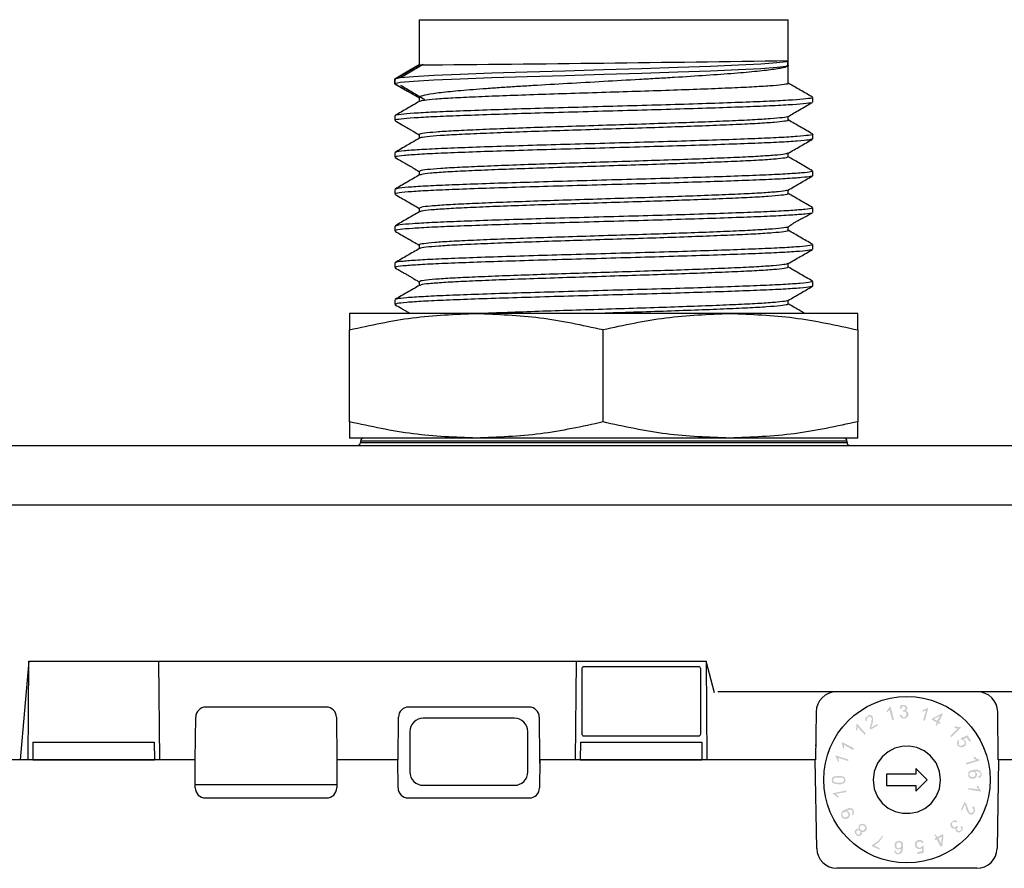
# Model space of a CAD drawing. Units: inches. Extents: x -272 to -36, y -374 to -181.
# Drawn here: x -126 to -118, y -337 to -331 of the extents above; entities that cross this region are included whole.
import ezdxf

# ---------------------------------------------------------------- set-up
doc = ezdxf.new("R2010")
doc.units = ezdxf.units.IN
doc.header["$MEASUREMENT"] = 0

# ---------------------------------------------------------------- blocks, each defined once
blk = doc.blocks.new('Echo-edld')
h = blk.add_hatch(color=256)
h.paths.add_polyline_path([(8.9919, -0.5129), (8.9876, -0.5217), (8.9876, -0.5304), (8.9919, -0.5391), (8.9963, -0.5435), (9.0138, -0.5522), (9.0181, -0.5479), (9.0225, -0.5435), (9.0312, -0.5348), (9.0312, -0.526), (9.0269, -0.5173), (9.0225, -0.5129), (9.0138, -0.5086), (9.0007, -0.5086)], flags=16)
h.paths.add_polyline_path([(9.708, -0.4867), (9.7036, -0.4955), (9.7036, -0.5042), (9.708, -0.5129), (9.7124, -0.5173), (9.7167, -0.5217), (9.7255, -0.526), (9.7342, -0.5217), (9.7386, -0.5173), (9.7429, -0.5129), (9.7429, -0.5086), (9.7517, -0.5173), (9.7517, -0.5217), (9.7473, -0.526), (9.7429, -0.5348), (9.7429, -0.5435), (9.7473, -0.5479), (9.756, -0.5522), (9.7691, -0.5522), (9.7735, -0.5479), (9.7779, -0.5391), (9.7779, -0.5304), (9.7691, -0.5217), (9.7822, -0.5129), (9.7866, -0.5217), (9.7866, -0.5435), (9.7779, -0.5522), (9.7691, -0.561), (9.756, -0.5653), (9.7386, -0.5566), (9.7342, -0.5522), (9.7342, -0.5304), (9.7255, -0.5348), (9.7167, -0.5348), (9.7036, -0.5304), (9.6949, -0.5173), (9.6905, -0.4998), (9.6949, -0.4911), (9.7036, -0.4824), (9.7124, -0.4736), (9.7255, -0.4693), (9.7386, -0.4736), (9.7473, -0.478), (9.7386, -0.4867), (9.7298, -0.4824), (9.7167, -0.4824)])
h.paths.add_polyline_path([(9.5901, -0.6003), (9.6294, -0.5784), (9.6381, -0.5872), (9.6294, -0.6701), (9.6163, -0.6745), (9.5857, -0.6177), (9.5726, -0.6221), (9.5683, -0.6134), (9.5814, -0.6046), (9.5683, -0.5828), (9.577, -0.5784)])
h.paths.add_polyline_path([(9.3107, -0.7269), (9.2932, -0.7313), (9.2801, -0.7356), (9.2714, -0.7313), (9.2626, -0.7225), (9.2583, -0.7138), (9.2539, -0.7051), (9.267, -0.7051), (9.2714, -0.7094), (9.2714, -0.7182), (9.2757, -0.7225), (9.2845, -0.7225), (9.2932, -0.7225), (9.3019, -0.7138), (9.3063, -0.7051), (9.3107, -0.6876), (9.3063, -0.692), (9.2976, -0.6963), (9.2845, -0.6963), (9.2714, -0.692), (9.2626, -0.6832), (9.2583, -0.6701), (9.2583, -0.6614), (9.2626, -0.6439), (9.2714, -0.6352), (9.2976, -0.6265), (9.3107, -0.6352), (9.3194, -0.6396), (9.3238, -0.6483), (9.3238, -0.6832), (9.3194, -0.7094)])
h.paths.add_polyline_path([(9.7735, -0.3907), (9.7997, -0.3296), (9.8041, -0.3296), (9.8084, -0.3339), (9.8172, -0.3427), (9.8215, -0.3514), (9.8215, -0.3601), (9.8259, -0.3689), (9.8346, -0.3951), (9.839, -0.4038), (9.8477, -0.4125), (9.8565, -0.4125), (9.8608, -0.4082), (9.8696, -0.4082), (9.8696, -0.3994), (9.8739, -0.3907), (9.8739, -0.382), (9.8652, -0.3776), (9.8608, -0.3732), (9.8696, -0.3601), (9.8783, -0.3689), (9.8827, -0.382), (9.8827, -0.4038), (9.8739, -0.4169), (9.8608, -0.4256), (9.8521, -0.4256), (9.839, -0.4213), (9.8303, -0.4125), (9.8215, -0.3994), (9.8128, -0.3776), (9.8128, -0.3645), (9.8084, -0.3601), (9.8084, -0.3558), (9.8041, -0.347), (9.7822, -0.3951)])
h.paths.add_polyline_path([(9.0749, 0.2774), (9.0793, 0.3036), (9.0836, 0.3167), (9.0793, 0.3254), (9.0749, 0.3341), (9.0574, 0.3341), (9.0531, 0.3298), (9.0443, 0.3254), (9.0443, 0.3036), (9.0356, 0.2992), (9.0312, 0.3123), (9.0312, 0.3254), (9.04, 0.3341), (9.0487, 0.3385), (9.0574, 0.3472), (9.0749, 0.3472), (9.0836, 0.3429), (9.088, 0.3341), (9.0923, 0.3167), (9.0923, 0.3036), (9.088, 0.2817), (9.0836, 0.273), (9.0836, 0.2643), (9.0793, 0.2599), (9.0793, 0.2512), (9.1229, 0.2774), (9.1316, 0.2686), (9.0705, 0.2337), (9.0705, 0.2381), (9.0662, 0.2424), (9.0662, 0.2555), (9.0705, 0.2643), (9.0705, 0.273)])
h.paths.add_polyline_path([(9.8434, 0.1376), (9.8172, 0.1726), (9.791, 0.1595), (9.8041, 0.1551), (9.8084, 0.1507), (9.8128, 0.1333), (9.8128, 0.1202), (9.8084, 0.1114), (9.7997, 0.1027), (9.7866, 0.0983), (9.7735, 0.0983), (9.756, 0.1027), (9.7473, 0.1114), (9.7429, 0.1245), (9.7429, 0.1376), (9.7473, 0.1464), (9.756, 0.1551), (9.7604, 0.1464), (9.756, 0.1376), (9.756, 0.1158), (9.7735, 0.1071), (9.791, 0.1158), (9.7997, 0.1202), (9.8041, 0.1289), (9.7997, 0.1376), (9.7997, 0.1464), (9.7866, 0.1551), (9.7779, 0.1551), (9.7735, 0.1682), (9.8259, 0.19), (9.8521, 0.1464)])
h.paths.add_polyline_path([(9.4373, -0.7313), (9.4329, -0.7182), (9.4722, -0.7094), (9.4722, -0.6832), (9.4635, -0.692), (9.4548, -0.692), (9.4417, -0.692), (9.4286, -0.6876), (9.4198, -0.6789), (9.4198, -0.6658), (9.4155, -0.6527), (9.4198, -0.6396), (9.4329, -0.6265), (9.446, -0.6221), (9.4591, -0.6221), (9.4722, -0.6265), (9.481, -0.6352), (9.4853, -0.6439), (9.4722, -0.6483), (9.4679, -0.6396), (9.4591, -0.6352), (9.446, -0.6352), (9.4373, -0.6396), (9.4329, -0.6483), (9.4286, -0.6527), (9.4329, -0.6614), (9.4329, -0.6701), (9.4417, -0.6789), (9.4504, -0.6832), (9.4591, -0.6832), (9.4722, -0.6701), (9.4853, -0.6658), (9.4853, -0.7225)])
h.paths.add_polyline_path([(9.9351, -0.1112), (9.9351, -0.12), (9.9263, -0.1331), (9.922, -0.1374), (9.9132, -0.1418), (9.9089, -0.1287), (9.9176, -0.1243), (9.922, -0.1243), (9.9263, -0.1156), (9.9263, -0.1112), (9.922, -0.1025), (9.922, -0.0981), (9.9132, -0.0938), (9.9001, -0.0894), (9.8827, -0.0894), (9.8958, -0.1025), (9.9001, -0.1112), (9.8958, -0.1287), (9.8783, -0.1462), (9.8652, -0.1462), (9.8521, -0.1462), (9.839, -0.1374), (9.8303, -0.1287), (9.8303, -0.1156), (9.8303, -0.0981), (9.8434, -0.085), (9.8783, -0.0763), (9.9001, -0.0763), (9.922, -0.085), (9.9307, -0.0981)])
h.paths.add_polyline_path([(9.9307, -0.2379), (9.9307, -0.2466), (9.8259, -0.2291), (9.8303, -0.2204), (9.9089, -0.2291), (9.9001, -0.216), (9.8958, -0.2029), (9.9089, -0.2029), (9.9176, -0.2248)])
h.paths.add_polyline_path([(9.1709, -0.5959), (9.136, -0.6396), (9.1011, -0.6658), (9.1447, -0.6876), (9.1404, -0.6963), (9.0793, -0.6701), (9.0836, -0.6614), (9.1185, -0.6396), (9.1404, -0.6177), (9.1535, -0.6046), (9.1578, -0.5915)])
h.paths.add_polyline_path([(9.8696, 0.0197), (9.8827, 0.0241), (9.9001, 0.0066), (9.9176, 0.0023), (9.9176, -0.0065), (9.8172, -0.037), (9.8128, -0.0239), (9.8914, -0.0021)])
h.paths.add_polyline_path([(8.874, -0.3863), (8.909, -0.3732), (8.9177, -0.3776), (8.9264, -0.3776), (8.9395, -0.3907), (8.9439, -0.4038), (8.9439, -0.4169), (8.9395, -0.4256), (8.9308, -0.43), (8.9264, -0.4213), (8.9308, -0.4169), (8.9352, -0.4082), (8.9308, -0.4038), (8.9308, -0.3951), (8.9264, -0.3907), (8.9221, -0.3907), (8.909, -0.3863), (8.8871, -0.3951), (8.8828, -0.3951), (8.9002, -0.3994), (8.909, -0.4125), (8.9133, -0.4256), (8.909, -0.4387), (8.9046, -0.4475), (8.8915, -0.4562), (8.8784, -0.4606), (8.8522, -0.4518), (8.8478, -0.4431), (8.8435, -0.4256), (8.8478, -0.4082), (8.8566, -0.3951)])
h.paths.add_polyline_path([(8.957, 0.2337), (8.9614, 0.2555), (8.9614, 0.273), (8.9657, 0.2817), (9.0356, 0.2031), (9.0269, 0.1944), (8.9701, 0.2555), (8.9701, 0.2381), (8.9657, 0.225)])
h.paths.add_polyline_path([(9.3456, 0.3996), (9.3412, 0.4084), (9.3325, 0.4171), (9.3281, 0.4171), (9.3194, 0.4127), (9.315, 0.4084), (9.3107, 0.3953), (9.2976, 0.3996), (9.3019, 0.4127), (9.3063, 0.4215), (9.315, 0.4258), (9.3281, 0.4258), (9.3412, 0.4258), (9.3543, 0.4127), (9.3587, 0.3996), (9.3587, 0.3953), (9.3543, 0.3865), (9.3456, 0.3778), (9.3543, 0.3778), (9.3631, 0.3691), (9.3631, 0.3647), (9.3674, 0.356), (9.3631, 0.3385), (9.3543, 0.3298), (9.3412, 0.321), (9.3325, 0.321), (9.3194, 0.321), (9.3063, 0.3298), (9.2976, 0.3472), (9.3107, 0.3516), (9.3194, 0.3341), (9.3238, 0.3341), (9.3325, 0.3298), (9.3412, 0.3341), (9.3456, 0.3385), (9.35, 0.3472), (9.35, 0.356), (9.35, 0.3647), (9.3456, 0.3691), (9.3369, 0.3734), (9.3325, 0.3734), (9.3238, 0.3734), (9.3238, 0.3822), (9.3412, 0.3909), (9.3456, 0.3953)])
h.paths.add_polyline_path([(8.8653, 0.1158), (8.8653, 0.0852), (8.8566, 0.094), (8.8522, 0.1158), (8.8478, 0.1333), (8.8522, 0.1376), (8.9439, 0.0896), (8.9352, 0.0765)])
h.paths.add_polyline_path([(8.8042, -0.2641), (8.8173, -0.2772), (8.826, -0.2903), (8.8129, -0.2903), (8.7954, -0.2728), (8.7823, -0.2684), (8.778, -0.2597), (8.8828, -0.2379), (8.8828, -0.251)])
h.paths.add_polyline_path([(9.7691, 0.2555), (9.7735, 0.2512), (9.6993, 0.1769), (9.6905, 0.1857), (9.7473, 0.2424), (9.7298, 0.2468), (9.7211, 0.2512), (9.7298, 0.2599), (9.7517, 0.2555)])
h.paths.add_polyline_path([(9.577, 0.2686), (9.5857, 0.2905), (9.5464, 0.3123), (9.5508, 0.321), (9.625, 0.3603), (9.6338, 0.356), (9.6032, 0.2948), (9.6163, 0.2905), (9.6119, 0.2774), (9.5988, 0.2861), (9.5857, 0.2643)])
h.paths.add_polyline_path([(8.826, -0.1898), (8.7911, -0.1855), (8.7736, -0.1767), (8.7736, -0.168), (8.7692, -0.1593), (8.7736, -0.1505), (8.7736, -0.1418), (8.7823, -0.1331), (8.7911, -0.1287), (8.826, -0.1243), (8.8566, -0.1287), (8.8653, -0.1331), (8.874, -0.1418), (8.874, -0.1505), (8.8784, -0.1593), (8.874, -0.1724), (8.8653, -0.1811), (8.8435, -0.1898)])
h.paths.add_polyline_path([(9.4941, 0.3036), (9.481, 0.3079), (9.5028, 0.3822), (9.4897, 0.3778), (9.4766, 0.3778), (9.4766, 0.3865), (9.4984, 0.3953), (9.5159, 0.404), (9.5203, 0.404)])
h.paths.add_polyline_path([(8.9614, -0.5828), (8.9526, -0.5741), (8.9483, -0.561), (8.9483, -0.5522), (8.957, -0.5435), (8.9614, -0.5391), (8.9701, -0.5348), (8.9788, -0.5391), (8.9788, -0.5173), (8.9832, -0.5042), (9.0094, -0.4955), (9.0225, -0.4998), (9.0312, -0.5042), (9.04, -0.5173), (9.0443, -0.5304), (9.04, -0.5435), (9.0356, -0.5522), (9.0181, -0.561), (9.0094, -0.561), (9.0007, -0.5566), (9.005, -0.5653), (9.005, -0.5741), (9.0007, -0.5828), (8.9876, -0.5915), (8.9657, -0.5915)])
h.paths.add_polyline_path([(8.9002, 0.0023), (8.9002, -0.0108), (8.8216, 0.0154), (8.826, -0.0021), (8.826, -0.0152), (8.8173, -0.0108), (8.8085, 0.011), (8.7998, 0.0285), (8.8042, 0.0328)])
h.paths.add_polyline_path([(9.2277, 0.4127), (9.2539, 0.3123), (9.2408, 0.3079), (9.219, 0.3865), (9.2015, 0.3691), (9.1971, 0.3778), (9.2102, 0.3953), (9.219, 0.4127)])
h.paths.add_polyline_path([(8.9876, -0.5741), (8.9919, -0.5697), (8.9919, -0.5566), (8.9876, -0.5522), (8.9832, -0.5479), (8.9701, -0.5479), (8.9657, -0.5522), (8.9614, -0.5566), (8.9614, -0.5697), (8.9657, -0.5741), (8.9701, -0.5784), (8.9788, -0.5828)], flags=16)
h.paths.add_polyline_path([(8.8653, -0.1593), (8.8653, -0.1505), (8.8522, -0.1374), (8.826, -0.1374), (8.7998, -0.1374), (8.7911, -0.1418), (8.7823, -0.1505), (8.7823, -0.1593), (8.7823, -0.168), (8.7911, -0.1724), (8.8085, -0.1767), (8.826, -0.1767), (8.8522, -0.1767), (8.8609, -0.168), (8.8653, -0.1636)], flags=16)
h.paths.add_polyline_path([(9.2714, -0.6614), (9.2714, -0.6701), (9.2757, -0.6789), (9.2801, -0.6832), (9.2888, -0.6876), (9.3063, -0.6789), (9.3107, -0.6745), (9.3107, -0.6658), (9.3107, -0.657), (9.3063, -0.6483), (9.3019, -0.6396), (9.2932, -0.6396), (9.2845, -0.6396), (9.2757, -0.6483), (9.2757, -0.6527)], flags=16)
h.paths.add_polyline_path([(8.8653, -0.4082), (8.8566, -0.4125), (8.8522, -0.4213), (8.8522, -0.43), (8.8566, -0.4344), (8.8609, -0.4431), (8.874, -0.4475), (8.8784, -0.4475), (8.8871, -0.4431), (8.8959, -0.4387), (8.9002, -0.43), (8.9002, -0.4213), (8.8959, -0.4125), (8.8915, -0.4082), (8.8828, -0.4038), (8.874, -0.4038)], flags=16)
h.paths.add_polyline_path([(9.887, -0.1112), (9.8827, -0.1025), (9.8783, -0.0938), (9.8608, -0.0938), (9.8521, -0.0938), (9.839, -0.1069), (9.839, -0.1156), (9.8434, -0.1243), (9.8521, -0.1331), (9.8652, -0.1331), (9.8739, -0.1331), (9.887, -0.12)], flags=16)
h.paths.add_polyline_path([(9.6119, 0.3429), (9.5639, 0.3167), (9.5901, 0.3036)], flags=16)
h.paths.add_polyline_path([(9.6207, -0.6527), (9.625, -0.5959), (9.5988, -0.609)], flags=16)
for p, q in [((5.5669, 5.748), (5.5669, 5.3964)), ((5.5669, 5.748), (8.4331, 5.748)), ((8.4331, 5.4299), (8.4331, 5.748)), ((8.4331, 5.3937), (8.4331, 5.4299)), ((8.4331, 5.3937), (8.4331, 5.4299)), ((5.3774, 5.2871), (5.567, 5.3964)), ((5.5973, 5.4001), (5.4219, 5.2962)), ((8.4304, 5.3884), (8.4303, 5.4247)), ((8.4331, 5.2539), (8.4331, 5.3937)), ((5.3774, 5.2509), (5.3774, 5.2871)), ((5.5669, 5.1411), (5.3774, 5.2509)), ((5.5669, 5.1413), (5.5669, 5.1412)), ((5.5669, 5.1412), (5.5669, 5.1122)), ((8.4331, 4.9682), (8.4331, 4.9984)), ((5.5669, 4.8555), (5.5669, 4.8265)), ((8.4331, 4.6824), (8.4331, 4.7115)), ((5.5669, 4.5698), (5.5669, 4.5408)), ((8.4331, 4.3967), (8.4331, 4.4258)), ((5.5669, 4.2841), (5.5669, 4.255)), ((5.3785, 4.1459), (5.3819, 4.1442)), ((8.4331, 4.111), (8.4331, 4.1412)), ((5.5669, 3.9984), (5.5669, 3.9693)), ((8.4331, 3.8253), (8.4331, 3.8544)), ((5.5669, 3.7127), (5.5669, 3.6836)), ((8.6178, 3.7179), (8.622, 3.7169)), ((8.4331, 3.5396), (8.4331, 3.5686)), ((6.0127, 3.4664), (5.027, 3.4664)), ((7.9791, 3.4664), (6.0127, 3.4664)), ((8.973, 3.4664), (7.9791, 3.4664)), ((5.027, 2.6247), (5.027, 3.3401)), ((6.9946, 2.6238), (6.9946, 3.3411)), ((8.973, 3.3388), (8.973, 2.626)), ((6.0127, 2.4984), (5.027, 2.4984)), ((5.1108, 2.4752), (5.1106, 2.4642)), ((5.1106, 2.4642), (7, 2.4642)), ((7, 2.4752), (5.1108, 2.4752)), ((7.9791, 2.4984), (6.0127, 2.4984)), ((8.8892, 2.4752), (7, 2.4752)), ((7, 2.4642), (8.8894, 2.4642)), ((8.973, 2.4984), (7.9791, 2.4984)), ((8.8894, 2.4642), (8.8892, 2.4752)), ((0.5069, 2.4409), (13.4931, 2.4409)), ((13.4931, 1.9767), (0.5069, 1.9767)), ((2.5359, 0.7669), (2.4688, 0)), ((2.5292, 0), (2.5359, 0.7669)), ((2.5359, 0.7669), (7.7948, 0.7669)), ((3.5428, 0.7669), (3.5495, 0)), ((6.7812, 0), (6.7879, 0.7669)), ((7.8608, 0.5206), (7.7948, 0.7669)), ((7.7948, 0.7669), (7.8015, 0)), ((6.8292, 0.7065), (6.8292, 0.202)), ((7.7377, 0.7222), (6.845, 0.7222)), ((7.7535, 0.202), (7.7535, 0.7065)), ((12.107, 0.5276), (7.8867, 0.5276)), ((4.8459, 0.4094), (3.9101, 0.4094)), ((6.4207, 0.4094), (5.4849, 0.4094)), ((3.8284, 0), (3.8313, 0.3314)), ((4.9246, 0.3314), (4.9275, 0)), ((5.4032, 0), (5.4061, 0.3314)), ((6.3071, 0.3231), (5.5984, 0.3231)), ((6.4994, 0.3314), (6.5023, 0)), ((8.6489, 0.3715), (8.6457, 0)), ((10.063, 0), (10.0598, 0.3715)), ((5.4954, 0.2201), (5.4954, -0.0948)), ((6.4101, -0.0948), (6.4101, 0.2201)), ((6.845, 0.1862), (7.7377, 0.1862)), ((2.5674, 0.137), (2.5662, 0)), ((2.5674, 0.137), (3.5099, 0.137)), ((3.5099, 0.137), (3.5111, 0)), ((6.8194, 0.137), (6.8182, 0)), ((6.8194, 0.137), (7.7619, 0.137)), ((7.7619, 0.137), (7.7631, 0)), ((8.6457, 0.1118), (8.6418, 0.1118)), ((3.8278, 0), (0.4722, 0)), ((2.5662, 0), (3.5111, 0)), ((3.8261, 0), (3.5111, 0)), ((3.828, -0.218), (3.8261, 0)), ((3.8284, 0), (3.8261, 0)), ((3.8272, -0.1345), (3.8284, 0)), ((4.9284, 0), (4.9265, -0.218)), ((4.9284, 0), (4.9275, 0)), ((4.9275, 0), (4.928, -0.0545)), ((5.4009, 0), (4.9284, 0)), ((5.4028, -0.218), (5.4009, 0)), ((6.5032, 0), (6.5013, -0.218)), ((6.5032, 0), (6.5023, 0)), ((6.5023, 0), (6.5028, -0.0545)), ((6.8182, 0), (6.5032, 0)), ((8.642, 0), (6.505, 0)), ((6.8182, 0), (7.7631, 0)), ((8.6457, 0), (8.642, 0)), ((8.654, -0.6878), (8.642, 0)), ((10.0667, 0), (10.0547, -0.6878)), ((10.0667, 0), (10.063, 0)), ((10.8467, 0), (10.0667, 0)), ((3.8277, -0.191), (4.9268, -0.191)), ((5.5984, -0.1978), (6.3071, -0.1978)), ((3.9067, -0.2961), (4.8478, -0.2961)), ((5.4815, -0.2961), (6.4226, -0.2961)), ((9.8972, -0.8425), (8.8114, -0.8425))]:
    blk.add_line(p, q)
at = {"flags": 128}
for points in [[(8.4236, 5.4247), (8.4168, 5.421), (8.3454, 5.412), (8.2204, 5.4031), (8.046, 5.3942), (7.8281, 5.3853), (7.5746, 5.3763), (7.2946, 5.3674), (6.9989, 5.3585), (6.6985, 5.3495), (6.4052, 5.3406), (6.1305, 5.3317), (5.8853, 5.3228), (5.68, 5.3138), (5.5226, 5.3049), (5.4202, 5.296), (5.3774, 5.2871), (5.3774, 5.2871)], [(5.567, 5.3963), (5.5175, 5.3678), (5.4681, 5.3393), (5.3774, 5.2871)], [(8.4237, 5.3885), (8.4171, 5.3848), (8.3459, 5.3758), (8.221, 5.3669), (8.0468, 5.358), (7.829, 5.3491), (7.5756, 5.3401), (7.2957, 5.3312), (7, 5.3223), (6.6996, 5.3133), (6.4062, 5.3044), (6.1315, 5.2955), (5.8861, 5.2866), (5.6806, 5.2776), (5.523, 5.2687), (5.4204, 5.2598), (5.3774, 5.2509), (5.3774, 5.2509)], [(5.3774, 5.2871), (5.3774, 5.278), (5.3774, 5.269), (5.3774, 5.2509)], [(5.3774, 5.2509), (5.4269, 5.2222), (5.4764, 5.1936), (5.5669, 5.1411)], [(8.6226, 5.108), (8.6226, 5.1261), (8.6226, 5.1442)], [(5.3774, 5.0014), (5.3774, 4.9832), (5.3774, 4.9651)], [(8.6226, 4.8223), (8.6226, 4.8404), (8.6226, 4.8585)], [(5.3774, 4.7156), (5.3774, 4.6975), (5.3774, 4.6794)], [(8.6226, 4.5366), (8.6226, 4.5547), (8.6226, 4.5728)], [(5.3774, 4.4299), (5.3774, 4.4118), (5.3774, 4.3937)], [(8.6226, 4.2508), (8.6226, 4.269), (8.6226, 4.2871)], [(5.3774, 4.1442), (5.3774, 4.1261), (5.3774, 4.108)], [(8.6226, 3.9651), (8.6226, 3.9832), (8.6226, 4.0014)], [(5.3774, 3.8585), (5.3774, 3.8404), (5.3774, 3.8223)], [(8.6226, 3.6794), (8.6226, 3.6975), (8.6226, 3.7157)], [(5.3774, 3.5728), (5.3774, 3.5547), (5.3774, 3.5366)]]:
    blk.add_lwpolyline(points, dxfattribs=at)
for points in [[(9.6163, -0.1549), (9.6076, -0.0894), (9.5814, -0.0239), (9.5814, -0.0239), (9.5383, 0.0299), (9.4879, 0.0693), (9.4326, 0.0946), (9.3745, 0.1063), (9.3161, 0.1046), (9.2598, 0.0901), (9.2077, 0.063), (9.1624, 0.0238), (9.1261, -0.0271), (9.1011, -0.0894), (9.0923, -0.1549), (9.1011, -0.2248), (9.1011, -0.2248), (9.126, -0.2867), (9.1631, -0.3368), (9.2096, -0.375), (9.2629, -0.401), (9.3205, -0.4145), (9.3798, -0.4153), (9.4381, -0.4031), (9.4929, -0.3776), (9.5415, -0.3386), (9.5814, -0.2859), (9.6076, -0.2248), (9.6163, -0.1549)], [(9.4242, -0.1986), (9.4242, -0.2422), (9.5115, -0.1549), (9.4242, -0.0676)], [(9.4242, -0.0676), (9.4242, -0.1112)], [(9.4242, -0.1112), (9.1971, -0.1112), (9.1971, -0.1986), (9.4242, -0.1986)]]:
    blk.add_lwpolyline(points)
blk.add_circle((9.3543, -0.1549), 0.6462)
for centre, radius, start, end in [((-0.4482, 642.6327), 637.2647, 270.540903, 270.7985337), ((5.087, 2.4646), 0.0236, 270, 359), ((5.1345, 2.4748), 0.0236, 90, 179), ((8.8655, 2.4748), 0.0236, 1, 90), ((8.913, 2.4646), 0.0236, 181, 270), ((8.8064, 0.3701), 0.1575, 90, 179.5), ((9.9023, 0.3701), 0.1575, 0.5, 90), ((3.9101, 0.3307), 0.0787, 90, 179.5), ((4.8459, 0.3307), 0.0787, 0.5, 90), ((5.4849, 0.3307), 0.0787, 90, 179.5), ((6.4207, 0.3307), 0.0787, 0.5, 90), ((5.5984, 0.2201), 0.103, 89.99554, 179.99573), ((6.3071, 0.2201), 0.103, 0.00435, 90.00438), ((5.5984, -0.0948), 0.103, 180.00427, 270.00445), ((6.3071, -0.0948), 0.103, 269.99563, 359.99565), ((3.9067, -0.2173), 0.0787, 180.5, 270), ((4.8478, -0.2173), 0.0787, 270, 359.5), ((5.4815, -0.2173), 0.0787, 180.5, 270), ((6.4226, -0.2173), 0.0787, 270, 359.5), ((8.8114, -0.685), 0.1575, 181, 270), ((9.8972, -0.685), 0.1575, 270, 359)]:
    blk.add_arc(centre, radius, start, end)
for centre, major_axis, start_param, end_param in [((6.845, 0.7065), (0.0134, -0.0083), 2.124493, 3.694984), ((7.7377, 0.7065), (0.0134, 0.0083), 5.729794, 7.300285), ((6.845, 0.202), (0.0134, 0.0083), 2.588201, 4.158693), ((7.7377, 0.202), (0.0134, -0.0083), 5.266085, 6.836577)]:
    blk.add_ellipse(centre, major_axis=major_axis, ratio=0.99966, start_param=start_param, end_param=end_param)
for points, knots in [([(8.4331, 5.3937), (8.4331, 5.3884), (8.4238, 5.3832), (8.3964, 5.3754), (8.385, 5.3727), (8.3576, 5.3674), (8.3416, 5.3647), (8.2876, 5.3568), (8.2435, 5.3517), (8.1652, 5.3438), (8.1368, 5.3411), (8.077, 5.3358), (8.0455, 5.3332), (7.9463, 5.3253), (7.874, 5.3201), (7.7166, 5.3095), (7.6338, 5.3042), (7.5043, 5.2964), (7.4602, 5.2938), (7.3702, 5.2885), (7.3241, 5.2859), (7.1857, 5.278), (7.0927, 5.2727), (6.9054, 5.2622), (6.8104, 5.2569), (6.6269, 5.2465), (6.5375, 5.2412), (6.407, 5.2333), (6.3641, 5.2306), (6.2813, 5.2254), (6.2012, 5.2202), (6.1262, 5.2149), (6.0537, 5.2096), (6.0187, 5.207), (5.9187, 5.199), (5.8595, 5.1939), (5.7817, 5.186), (5.7576, 5.1834), (5.7132, 5.1781), (5.693, 5.1754), (5.6394, 5.1675), (5.6124, 5.1623), (5.5851, 5.1545), (5.5782, 5.1518), (5.569, 5.1465), (5.5668, 5.1438), (5.5669, 5.1411)], [0, 0, 0, 0, 0.0625, 0.0625, 0.09375, 0.09375, 0.125, 0.125, 0.1875, 0.1875, 0.21875, 0.21875, 0.25, 0.25, 0.3125, 0.3125, 0.375, 0.375, 0.40625, 0.40625, 0.4375, 0.4375, 0.5, 0.5, 0.5625, 0.5625, 0.625, 0.625, 0.65625, 0.65625, 0.6875, 0.71875, 0.71875, 0.75, 0.75, 0.8125, 0.8125, 0.84375, 0.84375, 0.875, 0.875, 0.9375, 0.9375, 0.96875, 0.96875, 1, 1, 1, 1]), ([(5.4216, 5.2403), (5.4526, 5.222), (5.5146, 5.1854), (5.5765, 5.1487), (5.6075, 5.1304)], [0, 0, 0, 0, 0.500002, 1, 1, 1, 1]), ([(8.4271, 5.2539), (8.4286, 5.2528), (8.434, 5.2489), (8.3902, 5.242), (8.2977, 5.2332), (8.156, 5.2248), (7.9744, 5.2163), (7.7575, 5.2075), (7.514, 5.1989), (7.2525, 5.1906), (6.9817, 5.1819), (6.7115, 5.1731), (6.452, 5.1648), (6.2116, 5.1562), (5.999, 5.1474), (5.8222, 5.139), (5.688, 5.1305), (5.5971, 5.1218), (5.5787, 5.1161), (5.5697, 5.1134)], [0, 0, 0, 0, 0.023721, 0.084916, 0.146459, 0.207253, 0.268095, 0.329645, 0.390805, 0.451352, 0.512788, 0.574198, 0.634725, 0.695929, 0.757469, 0.818251, 0.879106, 0.940657, 1, 1, 1, 1]), ([(8.6209, 5.1463), (8.5892, 5.1646), (8.5266, 5.2008), (8.464, 5.2371), (8.4331, 5.255)], [0, 0, 0, 0, 0.505442, 1, 1, 1, 1]), ([(8.6162, 5.1442), (8.618, 5.1433), (8.6247, 5.1395), (8.5774, 5.1327), (8.4751, 5.1239), (8.3168, 5.1155), (8.113, 5.107), (7.8689, 5.0982), (7.5943, 5.0896), (7.2989, 5.0813), (6.9925, 5.0726), (6.6863, 5.0638), (6.3917, 5.0556), (6.1184, 5.0469), (5.8761, 5.0381), (5.6744, 5.0297), (5.5185, 5.0212), (5.4191, 5.0124), (5.3741, 5.0058), (5.3816, 5.0022), (5.3833, 5.0013)], [0, 0, 0, 0, 0.020725, 0.080879, 0.141374, 0.201134, 0.260941, 0.321443, 0.381562, 0.44108, 0.501471, 0.561835, 0.621332, 0.681495, 0.741988, 0.801736, 0.861555, 0.922059, 0.982169, 1, 1, 1, 1]), ([(5.569, 5.1134), (5.5374, 5.0951), (5.4741, 5.0584), (5.4108, 5.0218), (5.3792, 5.0035)], [0, 0, 0, 0, 0.499844, 1, 1, 1, 1]), ([(8.6186, 5.1058), (8.6189, 5.1056), (8.6227, 5.1025), (8.5762, 5.0965), (8.476, 5.0877), (8.3174, 5.0793), (8.1139, 5.0708), (7.8699, 5.062), (7.5954, 5.0534), (7.3001, 5.0451), (6.9936, 5.0364), (6.6875, 5.0276), (6.3928, 5.0194), (6.1194, 5.0107), (5.8769, 5.0019), (5.6751, 4.9935), (5.519, 4.985), (5.4194, 4.9762), (5.3742, 4.9696), (5.3816, 4.966), (5.3833, 4.9651)], [0, 0, 0, 0, 0.004859, 0.065975, 0.127438, 0.188153, 0.248917, 0.310387, 0.371467, 0.431937, 0.493293, 0.554623, 0.615072, 0.676197, 0.737658, 0.798361, 0.859137, 0.920609, 0.98168, 1, 1, 1, 1]), ([(8.432, 4.9967), (8.4456, 5.0045), (8.4715, 5.0194), (8.5198, 5.0476), (8.5723, 5.078), (8.6038, 5.0961), (8.6207, 5.1058)], [0, 0, 0, 0, 0.256022, 0.48804, 0.725099, 1, 1, 1, 1]), ([(8.4289, 4.9965), (8.4293, 4.9961), (8.433, 4.9929), (8.3912, 4.9868), (8.3015, 4.978), (8.1608, 4.9695), (7.9804, 4.9611), (7.7644, 4.9523), (7.5216, 4.9437), (7.2605, 4.9354), (6.9898, 4.9266), (6.7195, 4.9179), (6.4595, 4.9096), (6.2185, 4.901), (6.0048, 4.8922), (5.8273, 4.8837), (5.6901, 4.8753), (5.603, 4.8665), (5.5638, 4.8599), (5.5706, 4.8563), (5.572, 4.8555)], [0, 0, 0, 0, 0.0082249, 0.0691947, 0.130511, 0.1910812, 0.2516998, 0.3130231, 0.3739574, 0.4342822, 0.4954926, 0.556676, 0.6169805, 0.677959, 0.7392732, 0.7998318, 0.8604624, 0.9217872, 0.9827125, 1, 1, 1, 1]), ([(5.3791, 4.9631), (5.3949, 4.954), (5.4174, 4.9411), (5.4533, 4.9205), (5.4781, 4.9062), (5.5023, 4.8921), (5.5354, 4.8726), (5.5559, 4.8607), (5.5704, 4.8524)], [0, 0, 0, 0, 0.2704708, 0.3849152, 0.4938316, 0.604355, 0.7227629, 1, 1, 1, 1]), ([(8.431, 4.9682), (8.4317, 4.9679), (8.4398, 4.9648), (8.4078, 4.9589), (8.3317, 4.9501), (8.2028, 4.9415), (8.0331, 4.9332), (7.826, 4.9245), (7.5896, 4.9157), (7.3326, 4.9074), (7.0637, 4.8988), (6.7921, 4.89), (6.5284, 4.8816), (6.2814, 4.8731), (6.0594, 4.8643), (5.8715, 4.8557), (5.7226, 4.8474), (5.6227, 4.8387), (5.5731, 4.832), (5.5738, 4.8284), (5.5739, 4.8277)], [0, 0, 0, 0, 0.005541, 0.066429, 0.127992, 0.189133, 0.249705, 0.311165, 0.372567, 0.433094, 0.494332, 0.555875, 0.616633, 0.677532, 0.739097, 0.800228, 0.860806, 0.922271, 0.983666, 1, 1, 1, 1]), ([(8.6208, 4.8606), (8.5892, 4.8789), (8.5266, 4.9151), (8.464, 4.9514), (8.4331, 4.9693)], [0, 0, 0, 0, 0.50555, 1, 1, 1, 1]), ([(5.569, 4.8277), (5.5374, 4.8094), (5.4741, 4.7727), (5.4108, 4.7361), (5.3792, 4.7178)], [0, 0, 0, 0, 0.499842, 1, 1, 1, 1]), ([(8.6161, 4.8201), (8.6107, 4.8179), (8.5984, 4.8128), (8.5112, 4.8046), (8.3704, 4.796), (8.1795, 4.7877), (7.947, 4.779), (7.6806, 4.7702), (7.3906, 4.762), (7.0864, 4.7533), (6.7788, 4.7445), (6.4796, 4.7361), (6.1988, 4.7276), (5.9459, 4.7188), (5.7311, 4.7102), (5.5607, 4.7019), (5.4435, 4.6932), (5.3818, 4.6856), (5.3835, 4.6811), (5.3841, 4.6794)], [0, 0, 0, 0, 0.048073, 0.109508, 0.170521, 0.230966, 0.292298, 0.35357, 0.413971, 0.475081, 0.536495, 0.597126, 0.657898, 0.719333, 0.780336, 0.840787, 0.902124, 0.96339, 1, 1, 1, 1]), ([(8.6214, 4.8585), (8.6218, 4.8584), (8.6312, 4.8554), (8.5964, 4.8497), (8.5129, 4.8408), (8.3692, 4.8322), (8.1789, 4.8239), (7.946, 4.8152), (7.6796, 4.8064), (7.3895, 4.7982), (7.0853, 4.7895), (6.7777, 4.7807), (6.4785, 4.7723), (6.1978, 4.7638), (5.945, 4.755), (5.7305, 4.7464), (5.5599, 4.7381), (5.444, 4.7294), (5.3853, 4.7225), (5.3855, 4.7187), (5.3856, 4.7178)], [0, 0, 0, 0, 0.002899, 0.063663, 0.125101, 0.186118, 0.246567, 0.307903, 0.36918, 0.429584, 0.490698, 0.552116, 0.612751, 0.673527, 0.734966, 0.795974, 0.856428, 0.917769, 0.97904, 1, 1, 1, 1]), ([(8.4311, 4.7103), (8.4627, 4.7286), (8.5259, 4.7652), (8.5892, 4.8019), (8.6208, 4.8202)], [0, 0, 0, 0, 0.499995, 1, 1, 1, 1]), ([(5.3792, 4.6773), (5.3969, 4.6673), (5.4206, 4.6539), (5.4597, 4.6322), (5.4779, 4.6218), (5.4903, 4.6147), (5.502, 4.6078), (5.5173, 4.5987), (5.5447, 4.5818), (5.5583, 4.5738), (5.5683, 4.5679)], [0, 0, 0, 0, 0.322321, 0.434034, 0.481615, 0.526103, 0.569827, 0.615123, 0.71767, 1, 1, 1, 1]), ([(8.4268, 4.7103), (8.4218, 4.7081), (8.4105, 4.7031), (8.3329, 4.6949), (8.2078, 4.6863), (8.0386, 4.678), (7.8327, 4.6692), (7.597, 4.6605), (7.3405, 4.6522), (7.0718, 4.6436), (6.8002, 4.6348), (6.5361, 4.6264), (6.2885, 4.6179), (6.0656, 4.6091), (5.8765, 4.6005), (5.7267, 4.5922), (5.624, 4.5834), (5.5704, 4.5759), (5.5723, 4.5714), (5.573, 4.5698)], [0, 0, 0, 0, 0.0474889, 0.1090269, 0.1701424, 0.2306892, 0.2921243, 0.3535003, 0.4140023, 0.4752154, 0.5367331, 0.5974657, 0.6583398, 0.7198789, 0.780985, 0.8415373, 0.9029773, 0.9643472, 1, 1, 1, 1]), ([(8.429, 4.6824), (8.4276, 4.6802), (8.4244, 4.6752), (8.3592, 4.667), (8.2465, 4.6583), (8.0883, 4.6501), (7.8918, 4.6414), (7.6632, 4.6326), (7.4116, 4.6242), (7.1453, 4.6157), (6.8733, 4.6069), (6.6063, 4.5983), (6.3534, 4.59), (6.123, 4.5812), (5.9241, 4.5725), (5.7629, 4.5643), (5.6477, 4.5556), (5.5825, 4.548), (5.5771, 4.5436), (5.5751, 4.542)], [0, 0, 0, 0, 0.048015, 0.109482, 0.170857, 0.231368, 0.292623, 0.354151, 0.414869, 0.475795, 0.537354, 0.598448, 0.659036, 0.720506, 0.781875, 0.842385, 0.903647, 0.965172, 1, 1, 1, 1]), ([(8.6207, 4.5749), (8.5851, 4.5955), (8.5226, 4.6317), (8.46, 4.668), (8.4331, 4.6836)], [0, 0, 0, 0, 0.568853, 1, 1, 1, 1]), ([(5.569, 4.542), (5.5374, 4.5236), (5.4741, 4.487), (5.4108, 4.4503), (5.3792, 4.432)], [0, 0, 0, 0, 0.499842, 1, 1, 1, 1]), ([(8.6136, 4.5344), (8.6127, 4.533), (8.6097, 4.5289), (8.5428, 4.5216), (8.4187, 4.5128), (8.2415, 4.5046), (8.0211, 4.4959), (7.7637, 4.4871), (7.4798, 4.4787), (7.1788, 4.4702), (6.8708, 4.4614), (6.5681, 4.4529), (6.2807, 4.4445), (6.0184, 4.4358), (5.7913, 4.427), (5.6069, 4.4188), (5.473, 4.4101), (5.3908, 4.4016), (5.3833, 4.3962), (5.3797, 4.3937)], [0, 0, 0, 0, 0.029345, 0.090711, 0.151986, 0.2124, 0.273555, 0.334982, 0.395602, 0.456429, 0.517888, 0.578883, 0.639372, 0.700743, 0.762012, 0.822424, 0.883587, 0.945011, 1, 1, 1, 1]), ([(8.6173, 4.5728), (8.6164, 4.5707), (8.6141, 4.5658), (8.5432, 4.5578), (8.418, 4.549), (8.2408, 4.5408), (8.0202, 4.5321), (7.7627, 4.5233), (7.4787, 4.5149), (7.1777, 4.5064), (6.8697, 4.4976), (6.567, 4.4891), (6.2797, 4.4807), (6.0175, 4.472), (5.7906, 4.4632), (5.6062, 4.455), (5.4731, 4.4463), (5.396, 4.4385), (5.3886, 4.4339), (5.3857, 4.4321)], [0, 0, 0, 0, 0.045314, 0.106658, 0.167911, 0.228303, 0.289436, 0.350842, 0.41144, 0.472245, 0.533682, 0.594655, 0.655123, 0.716471, 0.777718, 0.838108, 0.89925, 0.960652, 1, 1, 1, 1]), ([(8.4309, 4.4245), (8.4625, 4.4428), (8.5258, 4.4795), (8.5891, 4.5161), (8.6207, 4.5344)], [0, 0, 0, 0, 0.499991, 1, 1, 1, 1]), ([(5.3791, 4.3916), (5.4108, 4.3733), (5.4734, 4.3371), (5.536, 4.3008), (5.5669, 4.2829)], [0, 0, 0, 0, 0.50514, 1, 1, 1, 1]), ([(8.4247, 4.4245), (8.4237, 4.4232), (8.4206, 4.4191), (8.3611, 4.4118), (8.2507, 4.4031), (8.0935, 4.3948), (7.8983, 4.3862), (7.6705, 4.3774), (7.4194, 4.369), (7.1534, 4.3605), (6.8814, 4.3517), (6.6142, 4.3431), (6.3607, 4.3348), (6.1295, 4.326), (5.9295, 4.3173), (5.7673, 4.309), (5.6498, 4.3004), (5.5784, 4.2919), (5.5722, 4.2866), (5.5694, 4.2841)], [0, 0, 0, 0, 0.0283984, 0.0898891, 0.1512882, 0.2118239, 0.2731028, 0.3346543, 0.3953964, 0.4563464, 0.51793, 0.5790483, 0.6396596, 0.7011547, 0.7625474, 0.8230812, 0.884368, 0.9459168, 1, 1, 1, 1]), ([(8.4268, 4.3967), (8.4281, 4.3954), (8.4319, 4.3912), (8.3834, 4.384), (8.2858, 4.3752), (8.14, 4.3668), (7.9547, 4.3583), (7.7348, 4.3495), (7.4891, 4.3409), (7.2264, 4.3326), (6.9551, 4.3238), (6.6856, 4.3151), (6.4276, 4.3069), (6.1895, 4.2982), (5.9802, 4.2894), (5.8071, 4.281), (5.6774, 4.2725), (5.5933, 4.2641), (5.5786, 4.2587), (5.5717, 4.2562)], [0, 0, 0, 0, 0.029651, 0.09092, 0.15243, 0.21311, 0.27406, 0.335613, 0.396668, 0.457267, 0.518742, 0.580082, 0.640578, 0.701855, 0.763362, 0.824033, 0.884995, 0.946547, 1, 1, 1, 1]), ([(8.6207, 4.2893), (8.589, 4.3076), (8.5265, 4.3438), (8.464, 4.38), (8.4331, 4.3979)], [0, 0, 0, 0, 0.505934, 1, 1, 1, 1]), ([(8.6157, 4.2871), (8.6172, 4.2858), (8.6224, 4.2818), (8.5699, 4.2747), (8.4618, 4.2659), (8.2989, 4.2576), (8.0909, 4.249), (7.8433, 4.2402), (7.5662, 4.2317), (7.2693, 4.2234), (6.9624, 4.2146), (6.6569, 4.2059), (6.364, 4.1976), (6.0932, 4.1889), (5.8546, 4.1801), (5.6568, 4.1718), (5.5075, 4.1632), (5.4082, 4.1546), (5.3895, 4.149), (5.3805, 4.1463)], [0, 0, 0, 0, 0.0269596, 0.0881102, 0.1495004, 0.210063, 0.2708958, 0.3323288, 0.3932659, 0.4537474, 0.5151028, 0.5763239, 0.6367037, 0.697862, 0.7592492, 0.8198024, 0.8806463, 0.9420798, 1, 1, 1, 1]), ([(8.6166, 4.2486), (8.6169, 4.2481), (8.6196, 4.2448), (8.569, 4.2385), (8.4627, 4.2297), (8.2995, 4.2214), (8.0917, 4.2128), (7.8443, 4.204), (7.5673, 4.1955), (7.2705, 4.1872), (6.9635, 4.1784), (6.658, 4.1697), (6.365, 4.1614), (6.0942, 4.1527), (5.8553, 4.1439), (5.6579, 4.1356), (5.5064, 4.127), (5.4128, 4.1182), (5.3721, 4.1119), (5.3805, 4.1085), (5.382, 4.108)], [0, 0, 0, 0, 0.010131, 0.071369, 0.132847, 0.193496, 0.254415, 0.315936, 0.37696, 0.437528, 0.498971, 0.560279, 0.620745, 0.681991, 0.743466, 0.804105, 0.865036, 0.926557, 0.987571, 1, 1, 1, 1]), ([(5.569, 4.2562), (5.5374, 4.2379), (5.4741, 4.2012), (5.4108, 4.1646), (5.3791, 4.1463)], [0, 0, 0, 0, 0.499842, 1, 1, 1, 1]), ([(8.431, 4.1389), (8.4379, 4.1433), (8.4468, 4.1492), (8.4708, 4.1658), (8.4859, 4.1753), (8.4979, 4.1824), (8.511, 4.1898), (8.5313, 4.201), (8.577, 4.2247), (8.6018, 4.2383), (8.6208, 4.2487)], [0, 0, 0, 0, 0.2972133, 0.3894285, 0.4255735, 0.4590302, 0.4941902, 0.5350725, 0.6437344, 1, 1, 1, 1]), ([(8.4276, 4.1381), (8.4277, 4.1379), (8.4291, 4.1348), (8.384, 4.1288), (8.2899, 4.12), (8.1449, 4.1116), (7.9608, 4.1031), (7.7417, 4.0943), (7.4968, 4.0857), (7.2344, 4.0774), (6.9632, 4.0686), (6.6936, 4.0599), (6.435, 4.0516), (6.1962, 4.043), (5.9858, 4.0342), (5.8121, 4.0258), (5.6791, 4.0173), (5.5973, 4.0085), (5.5619, 4.0022), (5.5696, 3.9989), (5.5708, 3.9984)], [0, 0, 0, 0, 0.0053066, 0.0669046, 0.1287441, 0.1897495, 0.2510273, 0.31291, 0.3742928, 0.4352165, 0.4970209, 0.55869, 0.6195113, 0.681117, 0.7429534, 0.8039495, 0.8652384, 0.9271215, 0.9884941, 1, 1, 1, 1]), ([(5.3793, 4.1058), (5.4109, 4.0875), (5.4735, 4.0513), (5.536, 4.0151), (5.5669, 3.9972)], [0, 0, 0, 0, 0.506099, 1, 1, 1, 1]), ([(8.4292, 4.111), (8.4304, 4.1105), (8.4381, 4.1072), (8.4027, 4.1009), (8.3211, 4.0921), (8.1881, 4.0836), (8.0144, 4.0752), (7.804, 4.0664), (7.5653, 4.0577), (7.3068, 4.0495), (7.0371, 4.0408), (6.7659, 4.032), (6.5035, 4.0237), (6.2585, 4.0151), (6.0394, 4.0063), (5.8553, 3.9978), (5.7104, 3.9894), (5.6156, 3.9807), (5.5702, 3.9743), (5.5723, 3.971), (5.5726, 3.9705)], [0, 0, 0, 0, 0.011415, 0.072402, 0.13396, 0.194988, 0.255613, 0.317103, 0.378427, 0.438925, 0.500229, 0.561729, 0.622377, 0.683375, 0.744933, 0.805951, 0.866584, 0.928078, 0.989394, 1, 1, 1, 1]), ([(8.6206, 4.0036), (8.589, 4.0219), (8.5265, 4.0581), (8.4639, 4.0943), (8.4331, 4.1122)], [0, 0, 0, 0, 0.506059, 1, 1, 1, 1]), ([(8.6191, 4.0014), (8.6203, 4.001), (8.6292, 3.9978), (8.5909, 3.9916), (8.5012, 3.9828), (8.3526, 3.9743), (8.1579, 3.966), (7.9213, 3.9572), (7.6522, 3.9485), (7.3602, 3.9402), (7.0552, 3.9315), (6.748, 3.9227), (6.4502, 3.9144), (6.1718, 3.9058), (5.9222, 3.897), (5.7118, 3.8885), (5.5458, 3.8802), (5.4357, 3.8714), (5.3821, 3.8648), (5.3841, 3.8613), (5.3845, 3.8606)], [0, 0, 0, 0, 0.008756, 0.069618, 0.131048, 0.191951, 0.252451, 0.313814, 0.375011, 0.435385, 0.496562, 0.557935, 0.618458, 0.679331, 0.740761, 0.801653, 0.862161, 0.923528, 0.984718, 1, 1, 1, 1]), ([(5.569, 3.9705), (5.5373, 3.9522), (5.4741, 3.9155), (5.4108, 3.8789), (5.3791, 3.8606)], [0, 0, 0, 0, 0.4998417, 1, 1, 1, 1]), ([(8.618, 3.963), (8.6105, 3.9605), (8.5944, 3.9551), (8.4998, 3.9466), (8.3538, 3.9381), (8.1586, 3.9298), (7.9223, 3.921), (7.6532, 3.9123), (7.3613, 3.904), (7.0564, 3.8953), (6.7491, 3.8865), (6.4513, 3.8782), (6.1728, 3.8696), (5.9231, 3.8608), (5.7125, 3.8523), (5.5466, 3.844), (5.435, 3.8352), (5.3792, 3.8279), (5.3831, 3.8237), (5.3844, 3.8223)], [0, 0, 0, 0, 0.054113, 0.115553, 0.176465, 0.236974, 0.298347, 0.359553, 0.419936, 0.481122, 0.542505, 0.603037, 0.663919, 0.725359, 0.786261, 0.846778, 0.908154, 0.969353, 1, 1, 1, 1]), ([(8.432, 3.8538), (8.4635, 3.872), (8.5265, 3.9084), (8.5894, 3.9448), (8.6208, 3.963)], [0, 0, 0, 0, 0.499903, 1, 1, 1, 1]), ([(8.4308, 3.8538), (8.4235, 3.8511), (8.4085, 3.8456), (8.3229, 3.8369), (8.193, 3.8283), (8.0201, 3.82), (7.8108, 3.8112), (7.5727, 3.8025), (7.3147, 3.7943), (7.0452, 3.7856), (6.7739, 3.7768), (6.5111, 3.7684), (6.2655, 3.7599), (6.0455, 3.7511), (5.8601, 3.7425), (5.7144, 3.7342), (5.6167, 3.7254), (5.5682, 3.7182), (5.5719, 3.714), (5.5732, 3.7127)], [0, 0, 0, 0, 0.057667, 0.11894, 0.179687, 0.240032, 0.301239, 0.36228, 0.422499, 0.48352, 0.544737, 0.605105, 0.665822, 0.727096, 0.787832, 0.848185, 0.909396, 0.970429, 1, 1, 1, 1]), ([(8.4306, 3.8253), (8.4278, 3.8228), (8.4217, 3.8175), (8.3503, 3.809), (8.2329, 3.8003), (8.0707, 3.7921), (7.8708, 3.7834), (7.6396, 3.7746), (7.3861, 3.7663), (7.1189, 3.7577), (6.8469, 3.7489), (6.5809, 3.7404), (6.3298, 3.732), (6.102, 3.7232), (5.9067, 3.7146), (5.7494, 3.7063), (5.639, 3.6976), (5.5793, 3.6903), (5.5762, 3.6861), (5.5752, 3.6848)], [0, 0, 0, 0, 0.0539681, 0.1154585, 0.1767498, 0.2372379, 0.2985517, 0.3600307, 0.4206437, 0.4816631, 0.5432098, 0.604185, 0.6648324, 0.7263262, 0.7876101, 0.8480987, 0.9094195, 0.9708946, 1, 1, 1, 1]), ([(8.6206, 3.7179), (8.589, 3.7362), (8.5265, 3.7724), (8.4639, 3.8086), (8.4331, 3.8265)], [0, 0, 0, 0, 0.5061062, 1, 1, 1, 1]), ([(5.3792, 3.8202), (5.394, 3.8119), (5.414, 3.8007), (5.4513, 3.7801), (5.469, 3.7701), (5.4813, 3.763), (5.4933, 3.7559), (5.5095, 3.7462), (5.5399, 3.7275), (5.5572, 3.7173), (5.5699, 3.7098)], [0, 0, 0, 0, 0.308994, 0.414102, 0.459237, 0.502226, 0.54561, 0.591754, 0.698999, 1, 1, 1, 1]), ([(5.5689, 3.6848), (5.5373, 3.6665), (5.474, 3.6298), (5.4108, 3.5932), (5.3791, 3.5749)], [0, 0, 0, 0, 0.4998423, 1, 1, 1, 1]), ([(8.6139, 3.6773), (8.6119, 3.6756), (8.6063, 3.6712), (8.5332, 3.6636), (8.4035, 3.6549), (8.2219, 3.6466), (7.9974, 3.6379), (7.737, 3.6291), (7.451, 3.6208), (7.1489, 3.6122), (6.8409, 3.6034), (6.5392, 3.5949), (6.2539, 3.5866), (5.9945, 3.5778), (5.7714, 3.5691), (5.5914, 3.5608), (5.4628, 3.5521), (5.3877, 3.5439), (5.3836, 3.5388), (5.3817, 3.5366)], [0, 0, 0, 0, 0.035616, 0.097002, 0.158189, 0.218575, 0.279785, 0.341159, 0.401669, 0.462585, 0.524027, 0.584899, 0.645444, 0.706833, 0.768013, 0.828399, 0.889616, 0.950986, 1, 1, 1, 1]), ([(8.619, 3.7156), (8.6165, 3.7133), (8.6111, 3.7081), (8.5334, 3.6998), (8.4028, 3.6911), (8.2211, 3.6828), (7.9965, 3.6741), (7.736, 3.6653), (7.4499, 3.657), (7.1478, 3.6484), (6.8398, 3.6396), (6.5381, 3.6311), (6.2529, 3.6228), (5.9936, 3.614), (5.7706, 3.6053), (5.5907, 3.597), (5.4631, 3.5883), (5.3923, 3.5808), (5.3877, 3.5764), (5.3861, 3.5749)], [0, 0, 0, 0, 0.051255, 0.112623, 0.173792, 0.23416, 0.295352, 0.356708, 0.4172, 0.478099, 0.539522, 0.600376, 0.660903, 0.722274, 0.783436, 0.843805, 0.905003, 0.966356, 1, 1, 1, 1]), ([(8.4309, 3.5674), (8.4626, 3.5857), (8.5259, 3.6224), (8.5892, 3.659), (8.6208, 3.6773)], [0, 0, 0, 0, 0.499987, 1, 1, 1, 1]), ([(5.3793, 3.5344), (5.3963, 3.5246), (5.4206, 3.5106), (5.4567, 3.4899), (5.479, 3.477), (5.4919, 3.4695), (5.4971, 3.4664)], [0, 0, 0, 0, 0.475462, 0.67894, 0.870387, 1, 1, 1, 1]), ([(8.4248, 3.5673), (8.4229, 3.5658), (8.4174, 3.5614), (8.3524, 3.5538), (8.2372, 3.5451), (8.0761, 3.5369), (7.8773, 3.5282), (7.6469, 3.5194), (7.394, 3.511), (7.127, 3.5025), (6.8551, 3.4937), (6.5882, 3.4852), (6.3389, 3.4768), (6.166, 3.4704), (6.0893, 3.467), (6.0774, 3.4664)], [0, 0, 0, 0, 0.04803, 0.133653, 0.218999, 0.303226, 0.388603, 0.47421, 0.558611, 0.643579, 0.72928, 0.814186, 0.898635, 0.984262, 1, 1, 1, 1]), ([(8.427, 3.5396), (8.4277, 3.5379), (8.4296, 3.5335), (8.3761, 3.526), (8.2735, 3.5172), (8.1237, 3.5089), (7.9347, 3.5003), (7.7118, 3.4915), (7.4641, 3.483), (7.2059, 3.4748), (7.0313, 3.4692), (6.9464, 3.4664)], [0, 0, 0, 0, 0.068358, 0.186159, 0.304214, 0.420587, 0.537842, 0.656048, 0.773096, 0.88963, 1, 1, 1, 1]), ([(8.5614, 3.4664), (8.5495, 3.4733), (8.5067, 3.4981), (8.4639, 3.5229), (8.4331, 3.5408)], [0, 0, 0, 0, 0.278094, 1, 1, 1, 1]), ([(5.027, 3.3401), (5.1891, 3.3757), (5.5148, 3.4473), (5.8462, 3.46), (6.0127, 3.4664)], [0, 0, 0, 0, 0.497579, 1, 1, 1, 1]), ([(5.027, 3.4664), (5.027, 3.4602), (5.027, 3.4476), (5.027, 3.3761), (5.027, 3.3401)], [0, 0, 0, 0, 0.497138, 1, 1, 1, 1]), ([(6.0127, 3.4664), (6.1768, 3.4602), (6.5069, 3.4477), (6.8314, 3.3767), (6.9946, 3.3411)], [0, 0, 0, 0, 0.497156, 1, 1, 1, 1]), ([(6.9946, 3.3411), (7.1564, 3.3764), (7.4818, 3.4475), (7.8128, 3.4601), (7.9791, 3.4664)], [0, 0, 0, 0, 0.4975913, 1, 1, 1, 1]), ([(7.9791, 3.4664), (8.1452, 3.4601), (8.4794, 3.4474), (8.8078, 3.3751), (8.973, 3.3388)], [0, 0, 0, 0, 0.497112, 1, 1, 1, 1]), ([(8.973, 3.3388), (8.973, 3.3748), (8.973, 3.4471), (8.973, 3.46), (8.973, 3.4664)], [0, 0, 0, 0, 0.497561, 1, 1, 1, 1]), ([(6.0127, 2.4984), (5.848, 2.5047), (5.5166, 2.5173), (5.1908, 2.5888), (5.027, 2.6247)], [0, 0, 0, 0, 0.4971376, 1, 1, 1, 1]), ([(5.027, 2.6247), (5.027, 2.5891), (5.027, 2.5175), (5.027, 2.5048), (5.027, 2.4984)], [0, 0, 0, 0, 0.4975787, 1, 1, 1, 1]), ([(6.9946, 2.6238), (6.8331, 2.5884), (6.5086, 2.5174), (6.1786, 2.5048), (6.0127, 2.4984)], [0, 0, 0, 0, 0.4975913, 1, 1, 1, 1]), ([(7.9791, 2.4984), (7.8145, 2.5046), (7.4835, 2.5171), (7.1582, 2.5881), (6.9946, 2.6238)], [0, 0, 0, 0, 0.4971559, 1, 1, 1, 1]), ([(8.973, 2.626), (8.8096, 2.5901), (8.4812, 2.5178), (8.147, 2.5049), (7.9791, 2.4984)], [0, 0, 0, 0, 0.497561, 1, 1, 1, 1]), ([(8.973, 2.4984), (8.973, 2.5048), (8.973, 2.5175), (8.973, 2.5897), (8.973, 2.626)], [0, 0, 0, 0, 0.497112, 1, 1, 1, 1])]:
    blk.add_open_spline(points, degree=3, knots=knots)

msp = doc.modelspace()

# ---------------------------------------------------------------- block references
msp.add_blockref('Echo-edld', (-128.4198, -336.3217))

doc.saveas('drawing.dxf')
